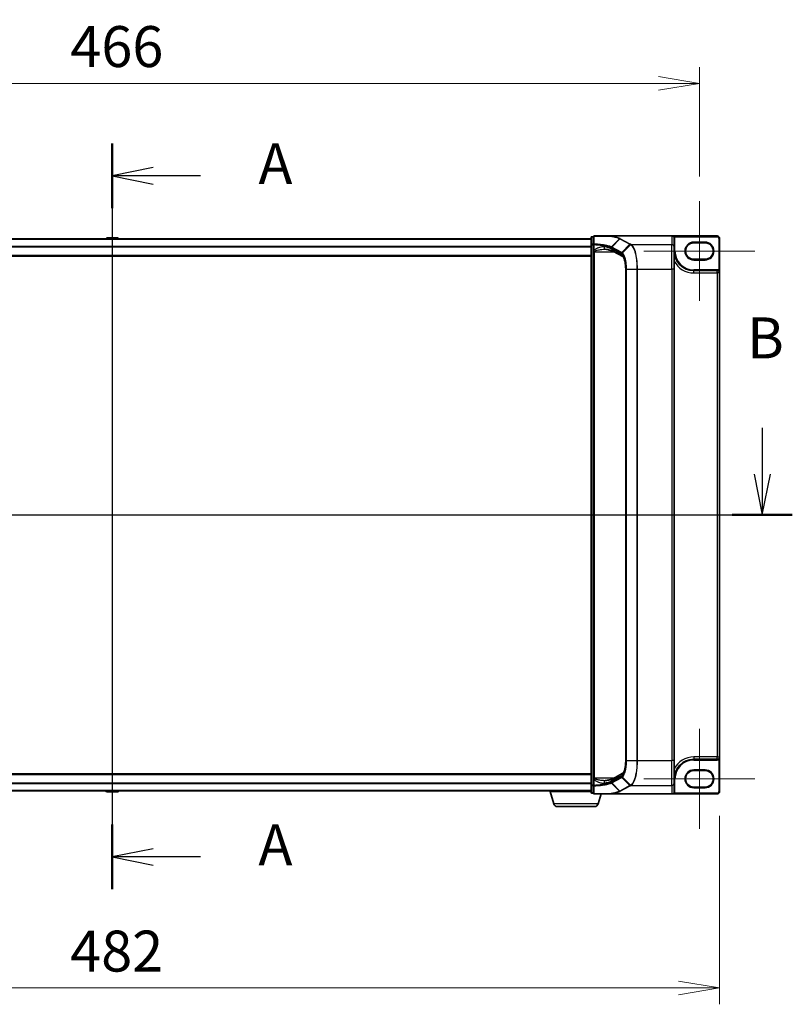
# Model space of a CAD drawing. Units: millimetres. Extents: x 7 to 9256, y 2 to 1830.
# Drawn here: x 1173 to 1480, y 725 to 1116 of the extents above; entities that cross this region are included whole.
import ezdxf

# ---------------------------------------------------------------- set-up
doc = ezdxf.new("R2010")
doc.units = ezdxf.units.MM
doc.header["$LTSCALE"] = 0.5
doc.layers.get('Defpoints').update_dxf_attribs({"lineweight": 25})
for name, color, linetype, lineweight in [('Centerline (ISO)', 131, 'Continuous', 18), ('Dimension (ISO)', 7, 'Continuous', 18), ('Dimension (ISO) @ 1', 7, 'Continuous', 18), ('Section Line (ISO)', 7, 'Continuous', 25), ('Visible (ISO)', 7, 'Continuous', 35), ('Visible Narrow (ISO)', 7, 'Continuous', 25)]:
    doc.layers.add(name, color=color, linetype=linetype, lineweight=lineweight)
doc.styles.add('Note Text (TK)', font='MS PGothic.ttf')
doc.dimstyles.new('Default - Method 1b (TK)', dxfattribs={"dimscale": 0.5, "dimtxt": 2.5, "dimasz": 2.5, "dimexe": 1, "dimexo": 1.5, "dimgap": 1, "dimtad": 1, "dimrnd": 1e-08, "dimdsep": 46, "dimtxsty": 'Note Text (TK)', "dimblk": 'OPEN', "dimcen": 0.09, "dimdle": 5, "dimclrd": 100, "dimclre": 100, "dimclrt": 7, "dimadec": 1, "dimazin": 1, "dimtfac": 1, "dimtmove": 0, "dimatfit": 3, "dimldrblk": 'OPEN', "dimfxl": 1, "dimtolj": 1, "dimlwd": -1, "dimlwe": -1, "dimarcsym": 0})

# ---------------------------------------------------------------- blocks, each defined once
blk = doc.blocks.new('2dTransSection0')
at = {"layer": 'Section Line (ISO)', "linetype": 'Continuous'}
for p, q in [((167.939, 171.529), (167.939, 125.992)), ((170.439, 170.058), (167.939, 169.558)), ((170.439, 169.558), (167.939, 169.558)), ((167.939, 169.558), (170.439, 169.058)), ((173.313, 169.558), (170.439, 169.558)), ((170.439, 128.463), (167.939, 127.963)), ((170.439, 127.963), (167.939, 127.963)), ((167.939, 127.963), (170.439, 127.463)), ((173.313, 127.963), (170.439, 127.963))]:
    blk.add_line(p, q, dxfattribs=at)
at = {"layer": 'Section Line (ISO)', "linetype": 'Continuous', "lineweight": 50}
for p, q in [((167.939, 171.529), (167.939, 167.587)), ((167.939, 129.934), (167.939, 125.992))]:
    blk.add_line(p, q, dxfattribs=at)
at = {"layer": 'Section Line (ISO)', "char_height": 2.5, "attachment_point": 7, "style": 'Note Text (TK)'}
for insert in [(176.861, 168.271), (176.861, 126.677)]:
    blk.add_mtext('A', dxfattribs=dict(at, insert=insert))
blk = doc.blocks.new('2dTransSection1')
at = {"layer": 'Section Line (ISO)', "linetype": 'Continuous'}
for p, q in [((128.192, 154.174), (128.192, 151.347)), ((207.619, 154.174), (207.619, 151.347)), ((127.692, 151.347), (128.192, 148.847)), ((128.192, 151.347), (128.192, 148.847)), ((128.192, 148.847), (128.692, 151.347)), ((207.119, 151.347), (207.619, 148.847)), ((207.619, 151.347), (207.619, 148.847)), ((207.619, 148.847), (208.119, 151.347)), ((126.355, 148.847), (209.455, 148.847))]:
    blk.add_line(p, q, dxfattribs=at)
at = {"layer": 'Section Line (ISO)', "linetype": 'Continuous', "lineweight": 50}
for p, q in [((126.355, 148.847), (130.028, 148.847)), ((205.782, 148.847), (209.455, 148.847))]:
    blk.add_line(p, q, dxfattribs=at)
at = {"layer": 'Section Line (ISO)', "char_height": 2.5, "attachment_point": 7, "style": 'Note Text (TK)'}
for insert in [(127.272, 157.63), (206.699, 157.63)]:
    blk.add_mtext('B', dxfattribs=dict(at, insert=insert))
blk = doc.blocks.new('_Open')
at = {"color": 0, "linetype": 'ByBlock', "lineweight": -2}
for p, q in [((-1, 0.167), (0, 0)), ((-1, -0.167), (0, 0)), ((0, 0), (-1, 0))]:
    blk.add_line(p, q, dxfattribs=at)
blk = doc.blocks.new('*D36')
at = {"layer": 'Defpoints', "color": 0}
for p in [(1443.1, 1090.82), (977.1, 1044.06), (1443.1, 1044.06)]:
    blk.add_point(p, dxfattribs=at)
at = {"layer": 'Dimension (ISO)', "color": 100}
for p, q in [((977.1, 1053.81), (977.1, 1097.32)), ((1443.1, 1053.81), (1443.1, 1097.32)), ((993.35, 1090.82), (1426.85, 1090.82))]:
    blk.add_line(p, q, dxfattribs=at)
at = {"layer": 'Dimension (ISO)', "color": 100, "xscale": 16.25, "yscale": 16.25, "zscale": 16.25, "rotation": 180}
blk.add_blockref('_Open', (977.1, 1090.82), dxfattribs=at)
at = {"layer": 'Dimension (ISO)', "color": 100, "xscale": 16.25, "yscale": 16.25, "zscale": 16.25}
blk.add_blockref('_Open', (1443.1, 1090.82), dxfattribs=at)
at = {"layer": 'Dimension (ISO)', "color": 7, "insert": (1193.44, 1105.44), "char_height": 16.25, "attachment_point": 4, "style": 'Note Text (TK)'}
blk.add_mtext('\\A1;466', dxfattribs=at)
blk = doc.blocks.new('*D37')
at = {"layer": 'Defpoints', "color": 0}
for p in [(969.1, 809.76), (1451.1, 809.76), (1451.1, 731.76)]:
    blk.add_point(p, dxfattribs=at)
at = {"layer": 'Dimension (ISO)', "color": 100}
for p, q in [((969.1, 800.01), (969.1, 725.26)), ((1451.1, 800.01), (1451.1, 725.26)), ((985.35, 731.76), (1434.85, 731.76))]:
    blk.add_line(p, q, dxfattribs=at)
at = {"layer": 'Dimension (ISO)', "color": 100, "xscale": 16.25, "yscale": 16.25, "zscale": 16.25, "rotation": 180}
blk.add_blockref('_Open', (969.1, 731.76), dxfattribs=at)
at = {"layer": 'Dimension (ISO)', "color": 100, "xscale": 16.25, "yscale": 16.25, "zscale": 16.25}
blk.add_blockref('_Open', (1451.1, 731.76), dxfattribs=at)
at = {"layer": 'Dimension (ISO)', "color": 7, "insert": (1193.39, 746.38), "char_height": 16.25, "attachment_point": 4, "style": 'Note Text (TK)'}
blk.add_mtext('\\A1;482', dxfattribs=at)

msp = doc.modelspace()

# ---------------------------------------------------------------- linework, layer by layer
at = {"layer": 'Centerline (ISO)', "linetype": 'Continuous'}
for p, q in [((1210.10243, 1045.70678), (1210.10243, 793.30678)), ((1443.10243, 1044.05678), (1443.10243, 1004.45678)), ((1421.05243, 1024.25678), (1465.15243, 1024.25678)), ((1443.10243, 834.55678), (1443.10243, 794.95678)), ((1421.05243, 814.75678), (1465.15243, 814.75678))]:
    msp.add_line(p, q, dxfattribs=at)
at = {"layer": 'Visible (ISO)'}
for p, q in [((1400.10243, 1029.05678), (1020.10243, 1029.05678)), ((1207.79328, 1029.36578), (1207.59243, 1029.05678)), ((1212.24389, 1029.45678), (1207.96097, 1029.45678)), ((1212.41158, 1029.36578), (1212.61243, 1029.05678)), ((1400.10243, 1029.65678), (1400.10243, 1026.74445)), ((1401.10243, 1029.95678), (1400.40243, 1029.95678)), ((1401.10243, 1029.95678), (1401.10243, 1026.8335)), ((1408.02494, 1030.25678), (1401.40243, 1030.25678)), ((1408.02494, 1030.25678), (1432.10243, 1030.25678)), ((1450.10243, 1030.25678), (1432.10243, 1030.25678)), ((1433.10243, 1025.88006), (1433.10243, 1029.24136)), ((1451.10243, 1015.55678), (1451.10243, 1029.25678)), ((1400.10243, 1026.74445), (1400.10243, 812.26911)), ((1401.10243, 1026.8335), (1401.10243, 1024.58056)), ((1401.10243, 1024.58056), (1401.10243, 1024.25867)), ((1401.10243, 1024.25867), (1401.10243, 1023.9879)), ((1412.74616, 1022.04658), (1408.74243, 1024.2037)), ((1433.10243, 1025.88006), (1433.10243, 1017.01679)), ((1440.85243, 1027.50678), (1445.35243, 1027.50678)), ((1020.10243, 1022.25678), (1400.10243, 1022.25678)), ((1401.10243, 815.02567), (1401.10243, 1023.9879)), ((1445.35243, 1021.00678), (1440.85243, 1021.00678)), ((1413.84553, 821.99677), (1413.84553, 1017.01679)), ((1433.10243, 821.99677), (1433.10243, 1017.01679)), ((1450.15243, 1016.50678), (1440.85243, 1016.50678)), ((1451.10243, 823.45678), (1451.10243, 1015.55678)), ((1433.10243, 821.99677), (1433.10243, 813.1335)), ((1440.85243, 822.50678), (1450.15243, 822.50678)), ((1451.10243, 809.75678), (1451.10243, 823.45678)), ((1408.74243, 814.80987), (1412.74556, 816.96666)), ((1440.85243, 818.00678), (1445.35243, 818.00678)), ((1400.10243, 816.75678), (1020.10243, 816.75678)), ((1401.10243, 815.02567), (1401.10243, 814.7549)), ((1401.10243, 814.7549), (1401.10243, 814.43301)), ((1401.10243, 814.43301), (1401.10243, 812.18007)), ((1433.10243, 809.77221), (1433.10243, 813.1335)), ((1020.10243, 809.95678), (1400.10243, 809.95678)), ((1207.79328, 809.64778), (1207.59243, 809.95678)), ((1207.96097, 809.55678), (1212.24389, 809.55678)), ((1212.41158, 809.64778), (1212.61243, 809.95678)), ((1383.60243, 809.75678), (1383.60243, 809.95678)), ((1400.10243, 809.75678), (1383.60243, 809.75678)), ((1385.28174, 804.82576), (1383.80243, 809.75678)), ((1400.10243, 812.26911), (1400.10243, 809.35678)), ((1401.10243, 812.18007), (1401.10243, 809.05678)), ((1433.10243, 809.75678), (1433.10243, 809.77221)), ((1445.35243, 811.50678), (1440.85243, 811.50678)), ((1400.40243, 809.05678), (1401.10243, 809.05678)), ((1401.40243, 808.75678), (1408.02494, 808.75678)), ((1402.92312, 804.82576), (1404.10243, 808.75678)), ((1408.02494, 808.75678), (1432.10243, 808.75678)), ((1432.10243, 808.75678), (1450.10243, 808.75678)), ((1401.48638, 803.75678), (1386.71847, 803.75678))]:
    msp.add_line(p, q, dxfattribs=at)
for centre, radius, start, end in [((1207.96097, 1029.25678), 0.2, 90, 146.9761324), ((1212.24389, 1029.25678), 0.2, 33.0238676, 90), ((1400.40243, 1029.65678), 0.3, 90, 180), ((1401.40243, 1029.95678), 0.3, 90, 180), ((1450.10243, 1029.25678), 1, 0, 90), ((1440.85243, 1024.25678), 7.75, 180, 270), ((1440.85243, 1024.25678), 3.25, 90, 270), ((1445.35243, 1024.25678), 3.25, 270, 90), ((1450.15243, 1015.55678), 0.95, 0, 90), ((1440.85243, 814.75678), 7.75, 90, 180), ((1450.15243, 823.45678), 0.95, 270, 0), ((1440.85243, 814.75678), 3.25, 90, 270), ((1445.35243, 814.75678), 3.25, 270, 90), ((1207.96097, 809.75678), 0.2, 213.0238676, 270), ((1212.24389, 809.75678), 0.2, 270, 326.9761324), ((1400.40243, 809.35678), 0.3, 180, 270), ((1432.10243, 809.75678), 1, 270, 0), ((1450.10243, 809.75678), 1, 270, 0), ((1401.40243, 809.05678), 0.3, 180, 270), ((1386.71847, 805.25678), 1.5, 196.6992442, 270), ((1401.48638, 805.25678), 1.5, 270, 343.3007558)]:
    msp.add_arc(centre, radius, start, end, dxfattribs=at)
for centre, major_axis, start_param, end_param in [((1432.10243, 1029.24136), (0, 1.01543), 4.71238898, 6.283185307), ((1432.10243, 809.77221), (0, -1.01543), 0, 1.570796327)]:
    msp.add_ellipse(centre, major_axis=major_axis, ratio=0.984807753, start_param=start_param, end_param=end_param, dxfattribs=at)
for points, knots in [([(1407.8536, 1030.15388), (1407.85375, 1030.15414), (1407.85391, 1030.15439), (1407.87064, 1030.18155), (1407.89001, 1030.20402), (1407.93266, 1030.2381), (1407.95564, 1030.24933), (1407.97907, 1030.25413)], [-0.02174125844, -0.02174125844, -0.02174125844, -0.02174125844, -0.02164054567, -0.02164054567, -0.01086665805, -0.01086665805, 0, 0, 0, 0]), ([(1407.97907, 1030.25413), (1407.97949, 1030.25422), (1407.97993, 1030.2543), (1407.98344, 1030.25494), (1407.98707, 1030.25537), (1407.99574, 1030.25609), (1408.00086, 1030.25635), (1408.01217, 1030.25671), (1408.01865, 1030.25678), (1408.02494, 1030.25678)], [0.10720785117, 0.10720785117, 0.10720785117, 0.10720785117, 0.10771650606, 0.10771650606, 0.11114011142, 0.11114011142, 0.11517537995, 0.11517537995, 0.12005601217, 0.12005601217, 0.12005601217, 0.12005601217]), ([(1405.46465, 1024.9879), (1405.48525, 1024.9879), (1405.50549, 1024.98763), (1405.54525, 1024.98657), (1405.56476, 1024.98578), (1405.60302, 1024.98368), (1405.62178, 1024.98238), (1405.65851, 1024.97927), (1405.67648, 1024.97747), (1405.71159, 1024.97338), (1405.72872, 1024.9711), (1405.7454, 1024.9686)], [0.6853982761, 0.6853982761, 0.6853982761, 0.6853982761, 0.69646401863, 0.69646401863, 0.70752976116, 0.70752976116, 0.71859550368, 0.71859550368, 0.72966124621, 0.72966124621, 0.74072698874, 0.74072698874, 0.74072698874, 0.74072698874]), ([(1405.7454, 1024.9686), (1406.04123, 1024.92418), (1406.3218, 1024.8771), (1406.84801, 1024.77861), (1407.09365, 1024.72719), (1407.54545, 1024.62148), (1407.75161, 1024.56715), (1408.11927, 1024.458), (1408.2808, 1024.40309), (1408.5525, 1024.29755), (1408.6627, 1024.24665), (1408.74243, 1024.2037)], [0.7053746264, 0.7053746264, 0.7053746264, 0.7053746264, 0.8152017409, 0.8152017409, 0.9250288554, 0.9250288554, 1.0348559699, 1.0348559699, 1.1446830844, 1.1446830844, 1.2545101989, 1.2545101989, 1.2545101989, 1.2545101989]), ([(1413.84553, 1017.01679), (1413.84553, 1017.54484), (1413.82116, 1018.07285), (1413.72651, 1019.08152), (1413.65614, 1019.56215), (1413.47871, 1020.42976), (1413.37128, 1020.81683), (1413.14321, 1021.44431), (1413.02132, 1021.68745), (1412.83057, 1021.97616), (1412.75701, 1022.03906), (1412.7458, 1022.04683), (1412.74538, 1022.0471), (1412.74538, 1022.0471)], [0, 0, 0, 0, 0.27925268, 0.27925268, 0.558505361, 0.558505361, 0.837758041, 0.837758041, 1.110875719, 1.110875719, 1.347702297, 1.347702297, 1.366590083, 1.366590083, 1.366590083, 1.366590083]), ([(1412.74548, 816.96681), (1412.74583, 816.96815), (1412.79597, 817.00313), (1412.94141, 817.19575), (1413.03938, 817.36097), (1413.24676, 817.83012), (1413.35676, 818.15067), (1413.55466, 818.91359), (1413.64135, 819.36225), (1413.7713, 820.3256), (1413.81471, 820.84029), (1413.84166, 821.57426), (1413.84553, 821.78552), (1413.84553, 821.99677)], [-1.366590086, -1.366590086, -1.366590086, -1.366590086, -1.161819905, -1.161819905, -0.933482734, -0.933482734, -0.670226546, -0.670226546, -0.390973865, -0.390973865, -0.111721185, -0.111721185, 0, 0, 0, 0]), ([(1405.46465, 814.02567), (1405.48526, 814.02567), (1405.50552, 814.02594), (1405.54532, 814.027), (1405.56485, 814.02779), (1405.60314, 814.02989), (1405.62191, 814.03119), (1405.65862, 814.0343), (1405.67657, 814.03611), (1405.71163, 814.04019), (1405.72874, 814.04247), (1405.7454, 814.04497)], [0.68535013243, 0.68535013243, 0.68535013243, 0.68535013243, 0.69640648485, 0.69640648485, 0.70746283727, 0.70746283727, 0.71851918969, 0.71851918969, 0.72957554211, 0.72957554211, 0.74063189452, 0.74063189452, 0.74063189452, 0.74063189452]), ([(1405.7454, 814.04497), (1406.04123, 814.08939), (1406.3218, 814.13647), (1406.84801, 814.23495), (1407.09365, 814.28637), (1407.54545, 814.39209), (1407.75161, 814.44642), (1408.11927, 814.55557), (1408.2808, 814.61047), (1408.5525, 814.71601), (1408.6627, 814.76691), (1408.74243, 814.80987)], [0.7053746264, 0.7053746264, 0.7053746264, 0.7053746264, 0.8152017409, 0.8152017409, 0.9250288554, 0.9250288554, 1.0348559699, 1.0348559699, 1.1446830844, 1.1446830844, 1.2545101989, 1.2545101989, 1.2545101989, 1.2545101989]), ([(1407.8536, 808.85968), (1407.85375, 808.85943), (1407.85391, 808.85918), (1407.87064, 808.83202), (1407.89001, 808.80954), (1407.93266, 808.77546), (1407.95564, 808.76423), (1407.97907, 808.75943)], [-0.00010071786, -0.00010071786, -0.00010071786, -0.00010071786, 0, 0, 0.01077443272, 0.01077443272, 0.02164164058, 0.02164164058, 0.02164164058, 0.02164164058]), ([(1408.02494, 808.75678), (1408.01577, 808.75678), (1408.0059, 808.75694), (1407.992, 808.75773), (1407.98707, 808.75816), (1407.98151, 808.75897), (1407.98023, 808.7592), (1407.97907, 808.75943)], [0, 0, 0, 0, 0.002752157087, 0.002752157087, 0.004382901799, 0.004382901799, 0.004930362517, 0.004930362517, 0.004930362517, 0.004930362517])]:
    msp.add_open_spline(points, degree=3, knots=knots, dxfattribs=at)
at = {"layer": 'Visible Narrow (ISO)'}
for p, q in [((1020.10243, 1028.94884), (1400.10243, 1028.94884)), ((1212.41158, 1029.36578), (1207.79328, 1029.36578)), ((1400.40243, 1029.95678), (1400.40243, 1029.85382)), ((1400.40243, 1026.94149), (1400.40243, 1029.85382)), ((1400.40243, 1029.85382), (1401.10243, 1029.85382)), ((1408.16448, 1025.92086), (1411.32474, 1029.18158)), ((1411.49428, 1029.08971), (1408.34892, 1025.83047)), ((1411.49428, 1029.08971), (1415.4563, 1026.95507)), ((1415.65268, 1027.04703), (1411.69066, 1029.18167)), ((1432.10243, 1030.25678), (1432.10243, 1026.86487)), ((1432.94073, 1029.79498), (1433.19335, 1029.95678)), ((1433.10243, 1029.24136), (1433.40243, 1029.24136)), ((1433.19335, 1029.95678), (1450.10243, 1029.95678)), ((1433.40243, 1024.25678), (1433.40243, 1029.24136)), ((1450.10243, 1030.25678), (1450.10243, 1029.95678)), ((1450.80243, 1029.25678), (1450.80243, 1016.62449)), ((1451.10243, 1029.25678), (1450.80243, 1029.25678)), ((1400.10243, 1026.14022), (1020.10243, 1026.14022)), ((1020.10243, 1025.94817), (1400.10243, 1025.94817)), ((1400.40243, 1026.74445), (1400.10243, 1026.74445)), ((1400.40243, 1026.94149), (1400.40243, 1026.74445)), ((1401.10243, 1026.94149), (1400.40243, 1026.94149)), ((1400.40243, 812.26911), (1400.40243, 1026.74445)), ((1400.40243, 1026.74445), (1401.10243, 1026.74445)), ((1401.10243, 1026.8335), (1401.32553, 1026.8335)), ((1401.32553, 1024.58056), (1401.10243, 1024.58056)), ((1401.32553, 1024.58056), (1401.32553, 1026.8335)), ((1401.40243, 1023.9879), (1401.40243, 1024.19618)), ((1408.26634, 1025.62369), (1412.22222, 1023.49236)), ((1408.26634, 1025.08405), (1408.26634, 1025.62369)), ((1412.27248, 1022.92564), (1408.26634, 1025.08405)), ((1412.31096, 1023.69584), (1408.35509, 1025.82718)), ((1412.31096, 1023.69584), (1415.4563, 1026.95507)), ((1415.77657, 1026.77961), (1412.53361, 1023.53934)), ((1415.98835, 1026.86487), (1432.10243, 1026.86487)), ((1432.10243, 1017.01679), (1432.10243, 1026.86487)), ((1433.10243, 1024.25678), (1433.40243, 1024.25678)), ((1440.85243, 1027.50678), (1440.85243, 1027.80678)), ((1445.35243, 1027.80678), (1440.85243, 1027.80678)), ((1445.35243, 1027.50678), (1445.35243, 1027.80678)), ((1400.10243, 1022.55678), (1020.10243, 1022.55678)), ((1401.10243, 1023.9879), (1401.40243, 1023.9879)), ((1401.40243, 815.02567), (1401.40243, 1023.9879)), ((1401.40243, 1023.9879), (1409.14297, 1023.9879)), ((1440.85243, 1020.70678), (1440.85243, 1021.00678)), ((1440.85243, 1020.70678), (1445.35243, 1020.70678)), ((1445.35243, 1021.00678), (1445.35243, 1020.70678)), ((1413.84553, 1017.01679), (1413.89513, 1017.01679)), ((1413.89513, 821.99677), (1413.89513, 1017.01679)), ((1414.15478, 1017.01679), (1414.04574, 1017.01679)), ((1414.04574, 1017.01679), (1414.04574, 821.99677)), ((1414.15478, 821.99677), (1414.15478, 1017.01679)), ((1414.15478, 1017.01679), (1418.32365, 1017.01679)), ((1418.32365, 1017.01679), (1418.32365, 821.99677)), ((1418.32365, 1017.01679), (1418.49973, 1017.01679)), ((1418.49973, 821.99677), (1418.49973, 1017.01679)), ((1418.49973, 1017.01679), (1432.10243, 1017.01679)), ((1433.10243, 1017.01679), (1432.10243, 1017.01679)), ((1432.10243, 1017.01679), (1432.10243, 821.99677)), ((1440.85243, 1016.50678), (1440.85243, 1016.80678)), ((1450.15243, 1016.80678), (1440.85243, 1016.80678)), ((1440.85243, 1015.55678), (1440.85243, 1016.50678)), ((1450.15243, 1016.50678), (1450.15243, 1016.80678)), ((1450.15243, 1015.55678), (1450.15243, 1016.50678)), ((1450.64643, 1016.36824), (1450.80243, 1016.62449)), ((1440.85243, 1015.55678), (1450.15243, 1015.55678)), ((1451.10243, 1015.55678), (1450.15243, 1015.55678)), ((1450.15243, 1015.55678), (1450.15243, 823.45678)), ((1413.84553, 821.99677), (1413.89513, 821.99677)), ((1414.15478, 821.99677), (1414.04574, 821.99677)), ((1414.15478, 821.99677), (1418.32365, 821.99677)), ((1418.32365, 821.99677), (1418.49973, 821.99677)), ((1418.49973, 821.99677), (1432.10243, 821.99677)), ((1433.10243, 821.99677), (1432.10243, 821.99677)), ((1432.10243, 812.14869), (1432.10243, 821.99677)), ((1440.85243, 823.45678), (1440.85243, 822.50678)), ((1450.15243, 823.45678), (1440.85243, 823.45678)), ((1440.85243, 822.50678), (1440.85243, 822.20678)), ((1440.85243, 822.20678), (1450.15243, 822.20678)), ((1450.15243, 822.50678), (1450.15243, 823.45678)), ((1450.15243, 823.45678), (1451.10243, 823.45678)), ((1450.15243, 822.50678), (1450.15243, 822.20678)), ((1450.64643, 822.64532), (1450.80243, 822.38907)), ((1450.80243, 822.38907), (1450.80243, 809.75678)), ((1440.85243, 818.00678), (1440.85243, 818.30678)), ((1445.35243, 818.30678), (1440.85243, 818.30678)), ((1445.35243, 818.00678), (1445.35243, 818.30678)), ((1020.10243, 816.45678), (1400.10243, 816.45678)), ((1400.10243, 813.0654), (1020.10243, 813.0654)), ((1401.10243, 815.02567), (1401.40243, 815.02567)), ((1401.32553, 814.43301), (1401.10243, 814.43301)), ((1401.32553, 812.18007), (1401.32553, 814.43301)), ((1401.40243, 814.81738), (1401.40243, 815.02567)), ((1409.14297, 815.02567), (1401.40243, 815.02567)), ((1411.32474, 809.83199), (1408.16448, 813.0927)), ((1408.26634, 813.92951), (1412.27248, 816.08792)), ((1412.22222, 815.52121), (1408.26634, 813.38988)), ((1408.26634, 813.38988), (1408.26634, 813.92951)), ((1408.34892, 813.1831), (1411.49428, 809.92385)), ((1408.35509, 813.18639), (1412.31096, 815.31772)), ((1415.4563, 812.0585), (1412.31096, 815.31772)), ((1412.53361, 815.47423), (1415.77657, 812.23396)), ((1433.10243, 814.75678), (1433.40243, 814.75678)), ((1433.40243, 809.75678), (1433.40243, 814.75678)), ((1020.10243, 812.87334), (1400.10243, 812.87334)), ((1400.10243, 810.06473), (1020.10243, 810.06473)), ((1207.79328, 809.64778), (1212.41158, 809.64778)), ((1400.10243, 812.26911), (1400.40243, 812.26911)), ((1400.40243, 812.26911), (1400.40243, 812.07208)), ((1401.10243, 812.26911), (1400.40243, 812.26911)), ((1400.40243, 809.15975), (1400.40243, 812.07208)), ((1400.40243, 812.07208), (1401.10243, 812.07208)), ((1400.40243, 809.15975), (1400.40243, 809.05678)), ((1401.10243, 809.15975), (1400.40243, 809.15975)), ((1401.32553, 812.18007), (1401.10243, 812.18007)), ((1415.4563, 812.0585), (1411.49428, 809.92385)), ((1411.69066, 809.8319), (1415.65268, 811.96654)), ((1415.98835, 812.14869), (1432.10243, 812.14869)), ((1432.10243, 812.14869), (1432.10243, 808.75678)), ((1432.94508, 809.21832), (1433.19787, 809.05678)), ((1433.10243, 809.75678), (1433.40243, 809.75678)), ((1440.85243, 811.20678), (1440.85243, 811.50678)), ((1440.85243, 811.20678), (1445.35243, 811.20678)), ((1445.35243, 811.50678), (1445.35243, 811.20678)), ((1451.10243, 809.75678), (1450.80243, 809.75678)), ((1450.10243, 809.05678), (1433.19787, 809.05678)), ((1450.10243, 808.75678), (1450.10243, 809.05678)), ((1402.92312, 804.82576), (1385.28174, 804.82576))]:
    msp.add_line(p, q, dxfattribs=at)
for centre, radius, start, end in [((1450.10243, 1029.25678), 0.7, 0, 90), ((1440.85243, 1024.25678), 7.45, 180, 270), ((1440.85243, 1024.25678), 3.55, 90, 270), ((1445.35243, 1024.25678), 3.55, 270, 90), ((1440.85243, 1024.25678), 8.7, 207.025473, 270), ((1450.15243, 1015.55678), 1.25, 58.6677485, 90), ((1440.85243, 814.75678), 8.7, 90, 152.974527), ((1440.85243, 814.75678), 7.45, 90, 180), ((1450.15243, 823.45678), 1.25, 270, 301.3322515), ((1440.85243, 814.75678), 3.55, 90, 270), ((1445.35243, 814.75678), 3.55, 270, 90), ((1432.10243, 809.75678), 1.3, 327.4210296, 0), ((1450.10243, 809.75678), 0.7, 270, 0)]:
    msp.add_arc(centre, radius, start, end, dxfattribs=at)
for centre, major_axis, ratio, start_param, end_param in [((1400.40243, 1029.65678), (-0.3, 0), 0.656780745, 4.71238898, 6.283185307), ((1401.40243, 1029.95678), (-0.3, 0), 0.649621117, 4.845868289, 6.283185307), ((1401.40243, 1029.95678), (0, 0.3), 0.173929193, 0, 0.87128658), ((1411.69066, 1028.88623), (-0.14229, -0.26411), 0.937326657, 3.663277836, 4.421657169), ((1400.40243, 1026.74445), (-0.3, 0), 0.656780745, 4.71238898, 6.283185307), ((1401.40243, 1026.8335), (-0.3, 0), 0.653267834, 4.879868832, 6.283185307), ((1401.40243, 1024.25867), (-0.3, 0), 0.208287168, 0, 1.570796327), ((1401.40243, 1026.8335), (0.01454, 0.29965), 0.256034552, 0.882414341, 1.58322277), ((1405.89388, 1025.95751), (-0.14848, -0.98892), 0.644124, 4.808801508, 6.283185307), ((1398.76237, 1024.48076), (-10, 0), 0.193959679, 3.457878782, 4.007014354), ((1409.21674, 1025.08405), (-0.47432, -0.88036), 0.937326657, 5.180036502, 6.283185307), ((1408.5453, 1025.62698), (0.1403, 0.26517), 0.937048212, 1.27298822, 2.031052358), ((1398.76237, 1014.5999), (9.65457, 10.91761), 0.238661737, 0.052682378, 0.054600897), ((1408.55146, 1025.62369), (-0.14229, -0.26411), 0.937326657, 4.421657169, 5.180036502), ((1398.566, 1014.80338), (9.96393, 10.90013), 0.23941046, 0.060134324, 0.062052843), ((1415.65268, 1026.75158), (-0.14229, -0.26411), 0.937326657, 3.663277836, 4.421657169), ((1415.97432, 1026.57706), (0.14414, 0.2631), 0.938776581, 0.528246642, 1.291774833), ((1415.98835, 1026.56943), (-0.14256, -0.26396), 0.937536767, 3.664212796, 4.428406618), ((1432.10243, 1025.88006), (1, 0), 0.984807753, 0, 1.570796327), ((1412.50733, 1023.49236), (0.14229, 0.26411), 0.937326657, 1.280064516, 2.038443848), ((1413.22287, 1022.92564), (-0.47432, -0.88036), 0.937326657, 5.180036502, 6.280237819), ((1411.9315, 1017.01679), (0, 6), 0.327272727, 4.71238898, 6.108652382), ((1412.72589, 1023.34141), (0.19375, 0.22904), 0.919113196, 1.480917029, 2.231676751), ((1411.9315, 821.99677), (0, 6), 0.327272727, 3.316125579, 4.71238898), ((1413.22287, 816.08792), (-0.47432, 0.88036), 0.937326657, 0.00363316, 1.103148805), ((1401.40243, 814.7549), (-0.3, 0), 0.208287168, 4.71238898, 6.283185307), ((1405.89388, 813.05605), (-0.14848, 0.98892), 0.644124, 0, 1.4743838), ((1398.76237, 814.5328), (10, 0), 0.193959679, 5.417763607, 5.966899179), ((1409.21674, 813.92951), (-0.47432, 0.88036), 0.937326657, 0, 1.103148805), ((1398.76237, 824.41367), (9.65457, -10.91761), 0.238661737, 6.22858441, 6.230502929), ((1408.5453, 813.38658), (-0.1403, 0.26517), 0.937048212, 1.110540296, 1.868604434), ((1408.55146, 813.38988), (0.14229, -0.26411), 0.937326657, 4.244741459, 5.003120792), ((1398.566, 824.21018), (9.96393, -10.90013), 0.23941046, 6.221132464, 6.223050983), ((1412.50733, 815.52121), (0.14229, -0.26411), 0.937326657, 4.244741459, 5.003120792), ((1412.72589, 815.67215), (0.19375, -0.22904), 0.919113196, 4.051508556, 4.802268278), ((1432.10243, 813.1335), (1, 0), 0.984807753, 4.71238898, 6.283185307), ((1400.40243, 812.26911), (-0.3, 0), 0.656780745, 0, 1.570796327), ((1400.40243, 809.35678), (-0.3, 0), 0.656780745, 0, 1.570796327), ((1401.40243, 812.18007), (-0.3, 0), 0.653267834, 0, 1.403316476), ((1401.40243, 812.18007), (-0.01454, 0.29965), 0.256034552, 1.558369883, 2.259178312), ((1411.69066, 810.12734), (-0.14229, 0.26411), 0.937326657, 1.861528138, 2.619907471), ((1415.65268, 812.26198), (-0.14229, 0.26411), 0.937326657, 1.861528138, 2.619907471), ((1415.97432, 812.4365), (-0.14414, 0.2631), 0.938776581, 1.849817821, 2.613346012), ((1415.98835, 812.44414), (0.14256, -0.26396), 0.937536767, 4.996371343, 5.760565165), ((1401.40243, 809.05678), (-0.3, 0), 0.649621117, 0, 1.437317018), ((1401.40243, 809.05678), (0, -0.3), 0.173929193, 5.411898727, 6.283185307)]:
    msp.add_ellipse(centre, major_axis=major_axis, ratio=ratio, start_param=start_param, end_param=end_param, dxfattribs=at)
for points, knots in [([(1401.35242, 1027.02673), (1401.35449, 1027.5461), (1401.35632, 1028.06616), (1401.35965, 1029.10732), (1401.36114, 1029.62843), (1401.3625, 1030.14994)], [-0.4115852358, -0.4115852358, -0.4115852358, -0.4115852358, -0.2057926179, -0.2057926179, 0, 0, 0, 0]), ([(1401.3625, 1030.14994), (1401.88377, 1030.15006), (1402.40016, 1030.15023), (1403.50839, 1030.15067), (1404.09718, 1030.15097), (1404.67068, 1030.15131), (1405.34115, 1030.15171), (1405.99071, 1030.15218), (1407.04, 1030.15307), (1407.45432, 1030.15346), (1407.8536, 1030.15388)], [-0.7956527139, -0.7956527139, -0.7956527139, -0.7956527139, -0.6344232122, -0.6344232122, -0.4443725136, -0.4443725136, -0.4443725136, -0.2221862568, -0.2221862568, -0.0695087224, -0.0695087224, -0.0695087224, -0.0695087224]), ([(1407.8536, 1030.15388), (1408.0034, 1030.12875), (1408.14983, 1030.103), (1408.89091, 1029.96645), (1409.42703, 1029.84595), (1409.8914, 1029.71752), (1410.19356, 1029.63396), (1410.46541, 1029.54704), (1410.94439, 1029.3679), (1411.1515, 1029.2757), (1411.32474, 1029.18158)], [-0.6720444339, -0.6720444339, -0.6720444339, -0.6720444339, -0.6088436026, -0.6088436026, -0.3442890772, -0.3442890772, -0.3442890772, -0.1721445386, -0.1721445386, 0, 0, 0, 0]), ([(1411.52057, 1029.27309), (1411.34397, 1029.36789), (1411.133, 1029.46077), (1410.64546, 1029.64117), (1410.36888, 1029.72871), (1410.0616, 1029.81286), (1409.58936, 1029.94218), (1409.04443, 1030.06351), (1408.28784, 1030.20167), (1408.13524, 1030.22823), (1407.97907, 1030.25413)], [0.0000036865, 0.0000036865, 0.0000036865, 0.0000036865, 0.1721445386, 0.1721445386, 0.3442890772, 0.3442890772, 0.3442890772, 0.6088436026, 0.6088436026, 0.6736326655, 0.6736326655, 0.6736326655, 0.6736326655]), ([(1411.52057, 1029.27309), (1411.50258, 1029.27208), (1411.4846, 1029.2693), (1411.44927, 1029.26032), (1411.43193, 1029.25412), (1411.3985, 1029.23849), (1411.38241, 1029.22908), (1411.35207, 1029.20737), (1411.33782, 1029.19508), (1411.32474, 1029.18158)], [0, 0, 0, 0, 0.25, 0.25, 0.5, 0.5, 0.75, 0.75, 1, 1, 1, 1]), ([(1411.32474, 1029.18158), (1411.35298, 1029.16619), (1411.38123, 1029.15084), (1411.43774, 1029.12022), (1411.46601, 1029.10495), (1411.49428, 1029.08971)], [-0.0553308101, -0.0553308101, -0.0553308101, -0.0553308101, -0.02766541819, -0.02766541819, 0, 0, 0, 0]), ([(1411.69066, 1029.18167), (1411.66237, 1029.19691), (1411.63405, 1029.21215), (1411.57735, 1029.24262), (1411.54898, 1029.25786), (1411.52057, 1029.27309)], [0, 0, 0, 0, 0.02766541819, 0.02766541819, 0.05532712357, 0.05532712357, 0.05532712357, 0.05532712357]), ([(1433.19335, 1029.95678), (1433.16178, 1029.98143), (1433.12675, 1030.0051), (1433.02057, 1030.06778), (1432.94273, 1030.10343), (1432.75353, 1030.17236), (1432.63674, 1030.20196), (1432.38273, 1030.24542), (1432.24187, 1030.25678), (1432.10243, 1030.25678)], [-0.1440620889, -0.1440620889, -0.1440620889, -0.1440620889, -0.1265009399, -0.1265009399, -0.0939713198, -0.0939713198, -0.0501439316, -0.0501439316, 0.0005247679, 0.0005247679, 0.0005247679, 0.0005247679]), ([(1433.40243, 1029.24136), (1433.40243, 1029.36727), (1433.38445, 1029.49319), (1433.31387, 1029.73493), (1433.26127, 1029.85075), (1433.19335, 1029.95678)], [0, 0, 0, 0, 0.03777545571, 0.03777545571, 0.07555091142, 0.07555091142, 0.07555091142, 0.07555091142]), ([(1401.32553, 1026.8335), (1402.16516, 1026.79152), (1402.97469, 1026.72892), (1404.28499, 1026.58858), (1404.81162, 1026.51893), (1405.29707, 1026.44101), (1405.7938, 1026.36128), (1406.24744, 1026.27288), (1407.24458, 1026.03715), (1407.72653, 1025.88189), (1408.0773, 1025.71893)], [0.0883151472, 0.0883151472, 0.0883151472, 0.0883151472, 0.3570389661, 0.3570389661, 0.5565818319, 0.5565818319, 0.5565818319, 0.7607604404, 0.7607604404, 1.0627099324, 1.0627099324, 1.0627099324, 1.0627099324]), ([(1405.24556, 1025.95751), (1404.9865, 1026.0003), (1404.71274, 1025.99552), (1404.09309, 1025.91488), (1403.74365, 1025.8247), (1402.87437, 1025.52532), (1402.34743, 1025.28838), (1401.66399, 1024.85602), (1401.48688, 1024.73191), (1401.32667, 1024.58162), (1401.3261, 1024.58109), (1401.32553, 1024.58056)], [-0.7407269887, -0.7407269887, -0.7407269887, -0.7407269887, -0.6277092403, -0.6277092403, -0.491269863, -0.491269863, -0.2917041624, -0.2917041624, -0.2210667758, -0.2210667758, -0.2208161523, -0.2208161523, -0.2208161523, -0.2208161523]), ([(1401.40243, 1024.19618), (1401.38907, 1024.25096), (1401.37653, 1024.30884), (1401.35078, 1024.43715), (1401.33778, 1024.50826), (1401.32553, 1024.58056)], [-0.03247262709, -0.03247262709, -0.03247262709, -0.03247262709, -0.01738137598, -0.01738137598, 0, 0, 0, 0]), ([(1408.16448, 1025.92087), (1407.81193, 1026.08235), (1407.32672, 1026.23629), (1406.32166, 1026.47012), (1405.86415, 1026.55784), (1405.36295, 1026.63698), (1404.87312, 1026.71432), (1404.34153, 1026.78347), (1403.01847, 1026.92284), (1402.20074, 1026.98503), (1401.35242, 1027.02673)], [-1.0627147881, -1.0627147881, -1.0627147881, -1.0627147881, -0.7607604404, -0.7607604404, -0.5565818319, -0.5565818319, -0.5565818319, -0.3570389661, -0.3570389661, -0.0883151475, -0.0883151475, -0.0883151475, -0.0883151475]), ([(1401.40243, 1024.19618), (1401.45778, 1024.22831), (1401.51948, 1024.25763), (1401.75933, 1024.3599), (1401.95415, 1024.42196), (1402.70594, 1024.63814), (1403.28557, 1024.75661), (1404.24177, 1024.9063), (1404.62616, 1024.95139), (1405.1566, 1024.98277), (1405.31223, 1024.98795), (1405.46473, 1024.98795)], [0.1952267805, 0.1952267805, 0.1952267805, 0.1952267805, 0.2210667758, 0.2210667758, 0.2917041624, 0.2917041624, 0.491269863, 0.491269863, 0.6277092403, 0.6277092403, 0.6853982761, 0.6853982761, 0.6853982761, 0.6853982761]), ([(1408.16448, 1025.92086), (1408.15175, 1025.90732), (1408.14015, 1025.89259), (1408.11961, 1025.86127), (1408.11068, 1025.84468), (1408.0958, 1025.81022), (1408.08986, 1025.79235), (1408.08116, 1025.75596), (1408.07841, 1025.73745), (1408.0773, 1025.71893)], [0, 0, 0, 0, 0.25, 0.25, 0.5, 0.5, 0.75, 0.75, 1, 1, 1, 1]), ([(1408.0773, 1025.71893), (1408.1101, 1025.70365), (1408.14176, 1025.68835), (1408.20278, 1025.6577), (1408.23215, 1025.64235), (1408.26036, 1025.62698)], [0.00000485564, 0.00000485564, 0.00000485564, 0.00000485564, 0.02823871791, 0.02823871791, 0.05647743582, 0.05647743582, 0.05647743582, 0.05647743582]), ([(1408.34892, 1025.83047), (1408.32045, 1025.84552), (1408.29084, 1025.86059), (1408.22935, 1025.89072), (1408.19747, 1025.90578), (1408.16448, 1025.92086)], [-0.05647743582, -0.05647743582, -0.05647743582, -0.05647743582, -0.02823871791, -0.02823871791, 0, 0, 0, 0]), ([(1415.4563, 1026.95507), (1415.51022, 1026.92602), (1415.56391, 1026.89687), (1415.67073, 1026.83838), (1415.72386, 1026.80904), (1415.77657, 1026.77961)], [-0.105523944, -0.105523944, -0.105523944, -0.105523944, -0.052761972, -0.052761972, 0, 0, 0, 0]), ([(1415.97432, 1026.8725), (1415.92118, 1026.90162), (1415.86772, 1026.93071), (1415.76045, 1026.98888), (1415.70663, 1027.01796), (1415.65268, 1027.04703)], [0, 0, 0, 0, 0.052761972, 0.052761972, 0.105523944, 0.105523944, 0.105523944, 0.105523944]), ([(1415.77657, 1026.77961), (1415.77892, 1026.77829), (1415.78127, 1026.77697), (1415.78599, 1026.77433), (1415.78835, 1026.77301), (1415.79073, 1026.77169)], [-0.004614372892, -0.004614372892, -0.004614372892, -0.004614372892, -0.002307186446, -0.002307186446, 0, 0, 0, 0]), ([(1415.79073, 1026.77169), (1415.90586, 1026.70773), (1416.01938, 1026.62416), (1416.55412, 1026.12986), (1416.94558, 1025.45516), (1417.56598, 1023.72979), (1417.80831, 1022.73207), (1418.12118, 1020.74821), (1418.21849, 1019.81359), (1418.30656, 1018.24581), (1418.32365, 1017.63128), (1418.32365, 1017.01679)], [-1.383397457, -1.383397457, -1.383397457, -1.383397457, -1.271539755, -1.271539755, -0.84616316, -0.84616316, -0.470090644, -0.470090644, -0.180804094, -0.180804094, 0, 0, 0, 0]), ([(1415.98835, 1026.86487), (1415.986, 1026.86614), (1415.98365, 1026.86741), (1415.97897, 1026.86996), (1415.97664, 1026.87123), (1415.97432, 1026.8725)], [0, 0, 0, 0, 0.002307186446, 0.002307186446, 0.004614372892, 0.004614372892, 0.004614372892, 0.004614372892]), ([(1418.49973, 1017.01679), (1418.49973, 1017.63811), (1418.48279, 1018.25949), (1418.39549, 1019.84463), (1418.29904, 1020.78952), (1417.98888, 1022.79462), (1417.74861, 1023.80257), (1417.13343, 1025.54363), (1416.74521, 1026.22297), (1416.21503, 1026.7179), (1416.10248, 1026.80133), (1415.98835, 1026.86487)], [0, 0, 0, 0, 0.180804094, 0.180804094, 0.470090644, 0.470090644, 0.84616316, 0.84616316, 1.271539755, 1.271539755, 1.383397457, 1.383397457, 1.383397457, 1.383397457]), ([(1412.22222, 1023.49236), (1412.25902, 1023.47253), (1412.29568, 1023.45001), (1412.36855, 1023.39967), (1412.40477, 1023.37187), (1412.44077, 1023.34141)], [0, 0, 0, 0, 0.03598923945, 0.03598923945, 0.0718933136, 0.0718933136, 0.0718933136, 0.0718933136]), ([(1412.53361, 1023.53934), (1412.49722, 1023.57113), (1412.46045, 1023.60006), (1412.38621, 1023.65226), (1412.34872, 1023.6755), (1412.31096, 1023.69584)], [-0.0718933136, -0.0718933136, -0.0718933136, -0.0718933136, -0.03598923945, -0.03598923945, 0, 0, 0, 0]), ([(1412.44077, 1023.34141), (1412.5854, 1023.21907), (1412.72636, 1023.05212), (1413.07629, 1022.5067), (1413.27517, 1022.06081), (1413.66736, 1020.81931), (1413.84038, 1019.95645), (1414.01011, 1018.37054), (1414.04574, 1017.69385), (1414.04574, 1017.01679)], [0, 0, 0, 0, 0.1442434902, 0.1442434902, 0.3750330746, 0.3750330746, 0.6750595342, 0.6750595342, 0.8781750743, 0.8781750743, 0.8781750743, 0.8781750743]), ([(1414.15478, 1017.01679), (1414.15478, 1017.71345), (1414.11887, 1018.40975), (1413.94772, 1020.04217), (1413.77321, 1020.9309), (1413.37726, 1022.21168), (1413.17637, 1022.67251), (1412.82259, 1023.2379), (1412.68, 1023.41149), (1412.53361, 1023.53934)], [-0.8781750743, -0.8781750743, -0.8781750743, -0.8781750743, -0.6750595342, -0.6750595342, -0.3750330746, -0.3750330746, -0.1442434902, -0.1442434902, 0, 0, 0, 0]), ([(1451.10243, 1015.55678), (1451.10243, 1015.64601), (1451.09765, 1015.73568), (1451.07844, 1015.91116), (1451.06414, 1015.99749), (1451.02336, 1016.1737), (1450.996, 1016.26291), (1450.93534, 1016.41161), (1450.9049, 1016.47295), (1450.84919, 1016.56312), (1450.8263, 1016.59542), (1450.80243, 1016.62449)], [-0.1430690372, -0.1430690372, -0.1430690372, -0.1430690372, -0.1105032943, -0.1105032943, -0.078485986, -0.078485986, -0.0436033256, -0.0436033256, -0.0167705098, -0.0167705098, 0, 0, 0, 0]), ([(1414.04574, 821.99677), (1414.04574, 821.59977), (1414.03358, 821.20271), (1413.97125, 820.19006), (1413.90252, 819.58673), (1413.68455, 818.30471), (1413.51751, 817.65876), (1413.06624, 816.43959), (1412.76241, 815.94424), (1412.44077, 815.67215)], [0, 0, 0, 0, 0.1191009689, 0.1191009689, 0.3096625192, 0.3096625192, 0.5573925346, 0.5573925346, 0.8781738245, 0.8781738245, 0.8781738245, 0.8781738245]), ([(1412.53361, 815.47423), (1412.85915, 815.75855), (1413.16624, 816.27182), (1413.62197, 817.5305), (1413.79052, 818.19631), (1414.01038, 819.5166), (1414.07969, 820.1376), (1414.14253, 821.17971), (1414.15478, 821.58827), (1414.15478, 821.99677)], [-0.8781738245, -0.8781738245, -0.8781738245, -0.8781738245, -0.5573925346, -0.5573925346, -0.3096625192, -0.3096625192, -0.1191009689, -0.1191009689, 0, 0, 0, 0]), ([(1418.32365, 821.99677), (1418.32365, 821.04966), (1418.28287, 820.10263), (1418.07543, 817.74905), (1417.84722, 816.41147), (1417.25351, 814.28417), (1416.89737, 813.46634), (1416.27522, 812.60486), (1416.03664, 812.37849), (1415.79073, 812.24188)], [-1.383397457, -1.383397457, -1.383397457, -1.383397457, -1.104721422, -1.104721422, -0.658839765, -0.658839765, -0.238924673, -0.238924673, 0, 0, 0, 0]), ([(1415.98835, 812.14869), (1416.23213, 812.28442), (1416.46869, 812.51114), (1417.0856, 813.37713), (1417.43877, 814.20187), (1418.02746, 816.35011), (1418.25369, 817.70208), (1418.45931, 820.08155), (1418.49973, 821.03912), (1418.49973, 821.99677)], [0, 0, 0, 0, 0.238924673, 0.238924673, 0.658839765, 0.658839765, 1.104721422, 1.104721422, 1.383397457, 1.383397457, 1.383397457, 1.383397457]), ([(1450.80243, 822.38907), (1450.8263, 822.41814), (1450.84919, 822.45045), (1450.9049, 822.54062), (1450.93534, 822.60195), (1450.996, 822.75066), (1451.02336, 822.83987), (1451.07226, 823.05118), (1451.08948, 823.17436), (1451.10076, 823.35123), (1451.10243, 823.40408), (1451.10243, 823.45678)], [-0.1425144325, -0.1425144325, -0.1425144325, -0.1425144325, -0.1257439226, -0.1257439226, -0.0989111069, -0.0989111069, -0.0640284464, -0.0640284464, -0.0186809879, -0.0186809879, 0.0005546047, 0.0005546047, 0.0005546047, 0.0005546047]), ([(1401.32553, 814.43301), (1401.33697, 814.50054), (1401.34907, 814.56704), (1401.37462, 814.69594), (1401.38806, 814.75845), (1401.40243, 814.81738)], [-0.03247262709, -0.03247262709, -0.03247262709, -0.03247262709, -0.01623631354, -0.01623631354, 0, 0, 0, 0]), ([(1401.32553, 814.43301), (1401.40075, 814.3623), (1401.47984, 814.29805), (1401.70546, 814.12933), (1401.85551, 814.03336), (1402.36788, 813.73257), (1402.73797, 813.55895), (1403.55395, 813.23999), (1404.0017, 813.11059), (1404.71238, 813.01808), (1404.9865, 813.01327), (1405.24556, 813.05605)], [0.2208137404, 0.2208137404, 0.2208137404, 0.2208137404, 0.2540409627, 0.2540409627, 0.3134201922, 0.3134201922, 0.4542826781, 0.4542826781, 0.6276141461, 0.6276141461, 0.7406318945, 0.7406318945, 0.7406318945, 0.7406318945]), ([(1408.0773, 813.29464), (1407.72653, 813.13167), (1407.24458, 812.97642), (1406.24744, 812.74069), (1405.7938, 812.65229), (1405.29707, 812.57255), (1404.81162, 812.49463), (1404.28499, 812.42499), (1402.97469, 812.28465), (1402.16516, 812.22204), (1401.32553, 812.18007)], [0.0000048557, 0.0000048557, 0.0000048557, 0.0000048557, 0.3019543477, 0.3019543477, 0.5061329562, 0.5061329562, 0.5061329562, 0.7056758219, 0.7056758219, 0.9743996409, 0.9743996409, 0.9743996409, 0.9743996409]), ([(1401.35242, 811.98683), (1402.20074, 812.02854), (1403.01847, 812.09073), (1404.34153, 812.23009), (1404.87312, 812.29924), (1405.36295, 812.37659), (1405.86415, 812.45573), (1406.32166, 812.54344), (1407.32672, 812.77728), (1407.81193, 812.93122), (1408.16448, 813.0927)], [-0.9743996405, -0.9743996405, -0.9743996405, -0.9743996405, -0.7056758219, -0.7056758219, -0.5061329562, -0.5061329562, -0.5061329562, -0.3019543477, -0.3019543477, 0, 0, 0, 0]), ([(1405.46494, 814.02562), (1405.31225, 814.02561), (1405.15646, 814.0308), (1404.52563, 814.06813), (1404.03311, 814.13283), (1403.13553, 814.29231), (1402.72843, 814.37912), (1402.16482, 814.52951), (1401.99977, 814.5775), (1401.68301, 814.68517), (1401.52702, 814.74506), (1401.40243, 814.81738)], [-0.6853501324, -0.6853501324, -0.6853501324, -0.6853501324, -0.6276141461, -0.6276141461, -0.4542826781, -0.4542826781, -0.3134201922, -0.3134201922, -0.2540409627, -0.2540409627, -0.1952255615, -0.1952255615, -0.1952255615, -0.1952255615]), ([(1408.26036, 813.38658), (1408.23216, 813.37122), (1408.20281, 813.35588), (1408.14178, 813.32523), (1408.11011, 813.30993), (1408.0773, 813.29464)], [0, 0, 0, 0, 0.02822662229, 0.02822662229, 0.05647258018, 0.05647258018, 0.05647258018, 0.05647258018]), ([(1408.0773, 813.29464), (1408.07841, 813.27612), (1408.08116, 813.2576), (1408.08986, 813.22121), (1408.0958, 813.20334), (1408.11068, 813.16889), (1408.11961, 813.15229), (1408.14015, 813.12097), (1408.15175, 813.10624), (1408.16448, 813.0927)], [0, 0, 0, 0, 0.25, 0.25, 0.5, 0.5, 0.75, 0.75, 1, 1, 1, 1]), ([(1408.16448, 813.0927), (1408.19749, 813.10779), (1408.22938, 813.12286), (1408.29086, 813.15299), (1408.32046, 813.16805), (1408.34892, 813.1831)], [-0.05647743582, -0.05647743582, -0.05647743582, -0.05647743582, -0.02822662229, -0.02822662229, 0, 0, 0, 0]), ([(1412.44077, 815.67215), (1412.40477, 815.6417), (1412.36855, 815.61389), (1412.29568, 815.56355), (1412.25902, 815.54103), (1412.22222, 815.52121)], [0, 0, 0, 0, 0.03590405044, 0.03590405044, 0.0718933136, 0.0718933136, 0.0718933136, 0.0718933136]), ([(1412.31096, 815.31772), (1412.34872, 815.33807), (1412.38621, 815.36131), (1412.46045, 815.4135), (1412.49722, 815.44244), (1412.53361, 815.47423)], [-0.0718933136, -0.0718933136, -0.0718933136, -0.0718933136, -0.03590405044, -0.03590405044, 0, 0, 0, 0]), ([(1401.3625, 808.86363), (1401.36114, 809.38513), (1401.35965, 809.90624), (1401.35632, 810.94741), (1401.35449, 811.46747), (1401.35242, 811.98683)], [-0.4115852358, -0.4115852358, -0.4115852358, -0.4115852358, -0.2057926179, -0.2057926179, 0, 0, 0, 0]), ([(1411.32474, 809.83199), (1411.1515, 809.73787), (1410.94439, 809.64566), (1410.46541, 809.46653), (1410.19356, 809.37961), (1409.8914, 809.29604), (1409.42703, 809.16762), (1408.89091, 809.04712), (1408.14983, 808.91056), (1408.0034, 808.88481), (1407.8536, 808.85968)], [-1.4431783492, -1.4431783492, -1.4431783492, -1.4431783492, -1.2710338106, -1.2710338106, -1.098889272, -1.098889272, -1.098889272, -0.8343347466, -0.8343347466, -0.7711339153, -0.7711339153, -0.7711339153, -0.7711339153]), ([(1407.97907, 808.75943), (1408.13524, 808.78534), (1408.28784, 808.8119), (1409.04443, 808.95005), (1409.58936, 809.07138), (1410.0616, 809.20071), (1410.36888, 809.28486), (1410.64546, 809.37239), (1411.133, 809.5528), (1411.34397, 809.64567), (1411.52057, 809.74047)], [0.7695456836, 0.7695456836, 0.7695456836, 0.7695456836, 0.8343347466, 0.8343347466, 1.098889272, 1.098889272, 1.098889272, 1.2710338106, 1.2710338106, 1.4431746627, 1.4431746627, 1.4431746627, 1.4431746627]), ([(1411.49428, 809.92385), (1411.46601, 809.90862), (1411.43774, 809.89335), (1411.38123, 809.86273), (1411.35298, 809.84738), (1411.32474, 809.83199)], [-0.0553308101, -0.0553308101, -0.0553308101, -0.0553308101, -0.02766540505, -0.02766540505, 0, 0, 0, 0]), ([(1411.32474, 809.83199), (1411.33782, 809.81848), (1411.35207, 809.80619), (1411.38241, 809.78449), (1411.3985, 809.77507), (1411.43193, 809.75945), (1411.44927, 809.75324), (1411.4846, 809.74426), (1411.50258, 809.74149), (1411.52057, 809.74047)], [0, 0, 0, 0, 0.25, 0.25, 0.5, 0.5, 0.75, 0.75, 1, 1, 1, 1]), ([(1411.52057, 809.74047), (1411.54898, 809.75571), (1411.57735, 809.77094), (1411.63405, 809.80141), (1411.66237, 809.81665), (1411.69066, 809.8319)], [0.00000368653, 0.00000368653, 0.00000368653, 0.00000368653, 0.02766540505, 0.02766540505, 0.0553308101, 0.0553308101, 0.0553308101, 0.0553308101]), ([(1415.77657, 812.23396), (1415.72376, 812.20447), (1415.67053, 812.17507), (1415.56371, 812.11658), (1415.51012, 812.08749), (1415.4563, 812.0585)], [-0.105523944, -0.105523944, -0.105523944, -0.105523944, -0.052662927, -0.052662927, 0, 0, 0, 0]), ([(1415.65268, 811.96654), (1415.70653, 811.99555), (1415.76024, 812.02457), (1415.86752, 812.08274), (1415.92108, 812.11189), (1415.97432, 812.14106)], [0, 0, 0, 0, 0.052662927, 0.052662927, 0.105523944, 0.105523944, 0.105523944, 0.105523944]), ([(1415.79073, 812.24188), (1415.78835, 812.24056), (1415.78599, 812.23924), (1415.78127, 812.2366), (1415.77892, 812.23528), (1415.77657, 812.23396)], [-0.004614373462, -0.004614373462, -0.004614373462, -0.004614373462, -0.002307187016, -0.002307187016, -0.00000000057, -0.00000000057, -0.00000000057, -0.00000000057]), ([(1415.97432, 812.14106), (1415.97664, 812.14233), (1415.97897, 812.14361), (1415.98365, 812.14615), (1415.986, 812.14742), (1415.98835, 812.14869)], [0.00000000057, 0.00000000057, 0.00000000057, 0.00000000057, 0.002307187016, 0.002307187016, 0.004614373462, 0.004614373462, 0.004614373462, 0.004614373462]), ([(1407.8536, 808.85968), (1407.45434, 808.8601), (1407.04005, 808.86049), (1405.99082, 808.86139), (1405.34129, 808.86186), (1404.67085, 808.86226), (1404.09733, 808.8626), (1403.50851, 808.86289), (1402.40022, 808.86334), (1401.8838, 808.8635), (1401.3625, 808.86363)], [-0.7549651891, -0.7549651891, -0.7549651891, -0.7549651891, -0.6022970972, -0.6022970972, -0.3801202829, -0.3801202829, -0.3801202829, -0.1900601415, -0.1900601415, -0.0288211969, -0.0288211969, -0.0288211969, -0.0288211969]), ([(1432.10243, 808.75678), (1432.24034, 808.75678), (1432.37959, 808.76776), (1432.60675, 808.80571), (1432.69854, 808.82685), (1432.85537, 808.87535), (1432.92223, 808.90048), (1433.02541, 808.94824), (1433.06363, 808.96826), (1433.13464, 809.01069), (1433.16786, 809.0333), (1433.19787, 809.05678)], [-0.1449480577, -0.1449480577, -0.1449480577, -0.1449480577, -0.0949297913, -0.0949297913, -0.0606693024, -0.0606693024, -0.033705168, -0.033705168, -0.0167206709, -0.0167206709, 0, 0, 0, 0])]:
    msp.add_open_spline(points, degree=3, knots=knots, dxfattribs=at)

# ---------------------------------------------------------------- block references
at = {"layer": 'Section Line (ISO)', "xscale": 6.5, "yscale": 6.5, "zscale": 6.5}
for name in ['2dTransSection0', '2dTransSection1']:
    msp.add_blockref(name, (118.5, -48), dxfattribs=at)

# ---------------------------------------------------------------- dimensions: what is measured, and where the dimension line sits
at = {"layer": 'Dimension (ISO) @ 1', "color": 100}
for base, p1, p2, picture, middle in [((1443.10243, 1090.81868), (977.10243, 1044.05678), (1443.10243, 1044.05678), '*D36', (1210.10243, 1090.81868)), ((1451.10243, 731.75678), (969.10243, 809.75678), (1451.10243, 809.75678), '*D37', (1210.10243, 731.75678))]:
    dim = msp.add_linear_dim(base=base, p1=p1, p2=p2, angle=180, dimstyle='Default - Method 1b (TK)', override={"dimscale": 1, "dimtxt": 16.25, "dimasz": 16.25, "dimexe": 6.5, "dimexo": 9.75, "dimgap": 6.5, "dimdec": 2, "dimcen": 0.585, "dimtol": 0, "dimlim": 0, "dimtp": 0, "dimtm": 0, "dimtdec": 2, "dimtix": 0, "dimtofl": 0, "dimtmove": 0, "dimatfit": 1}, dxfattribs=at)
    dim.commit()
    dim.dimension.update_dxf_attribs({"geometry": picture, "text_midpoint": middle, "dimtype": 128})

doc.saveas('drawing.dxf')
